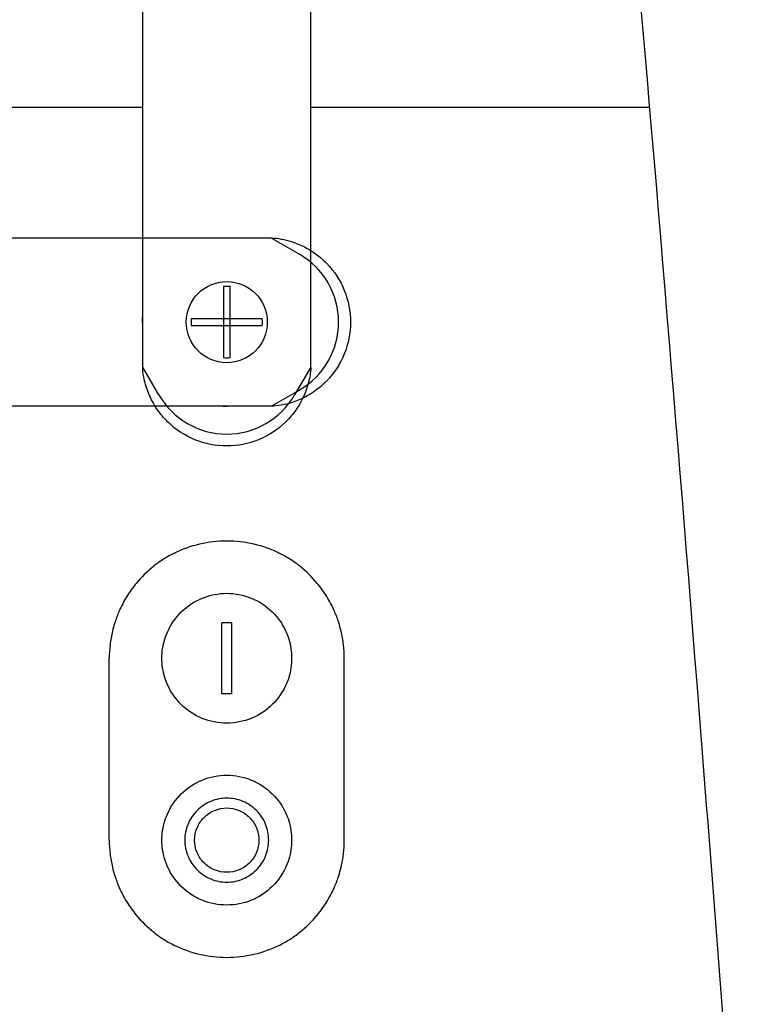
# Model space of a CAD drawing. Extents: x -1370 to 2103, y 1129 to 2904.
# Drawn here: x -484 to -351, y 2329 to 2505 of the extents above; entities that cross this region are included whole.
import ezdxf

# ---------------------------------------------------------------- set-up
doc = ezdxf.new("R2010")
doc.units = 0
doc.header["$PDMODE"] = 34
doc.header["$PDSIZE"] = 20
doc.layers.get('DEFPOINTS').update_dxf_attribs({"linetype": 'CONTINUOUS'})
for name, color, linetype in [('J 80', 7, 'CONTINUOUS'), ('J 80-COTES', 7, 'CONTINUOUS'), ('J 80-MOUVES-', 4, 'CONTINUOUS')]:
    doc.layers.add(name, color=color, linetype=linetype)
doc.styles.add('ISO', font='iso8')
doc.dimstyles.get("Standard").update_dxf_attribs({"dimtxt": 50, "dimasz": 40, "dimexe": 1, "dimexo": 1, "dimgap": 5, "dimtad": 1, "dimdec": 0, "dimzin": 0, "dimdsep": 46, "dimtxsty": 'ISO', "dimcen": 1, "dimadec": 0, "dimazin": 0, "dimtfac": 1, "dimtdec": 4, "dimtofl": 0, "dimtmove": 0, "dimatfit": 3, "dimfxl": 1, "dimtolj": 1, "dimtzin": 0, "dimarcsym": 0})

# ---------------------------------------------------------------- blocks, each defined once
blk = doc.blocks.new('*D4')
at = {"layer": 'DEFPOINTS', "color": 0}
for p in [(-169.13, 2527.37), (-707.29, 2263.96), (-707.29, 1863.72)]:
    blk.add_point(p, dxfattribs=at)
at = {"layer": 'J 80-COTES', "color": 0, "lineweight": -2}
for p, q in [((-169.13, 2526.37), (-169.13, 1862.72)), ((-707.29, 2262.96), (-707.29, 1862.72)), ((-209.13, 1863.72), (-667.29, 1863.72))]:
    blk.add_line(p, q, dxfattribs=at)
at = {"layer": 'J 80-COTES', "color": 0}
for points in [[(-667.29, 1870.39), (-667.29, 1857.05), (-707.29, 1863.72)], [(-209.13, 1870.39), (-209.13, 1857.05), (-169.13, 1863.72)]]:
    blk.add_solid(points, dxfattribs=at)
at = {"layer": 'J 80-COTES', "color": 0, "insert": (-438.21, 1893.72), "char_height": 50, "attachment_point": 5, "style": 'ISO'}
blk.add_mtext('\\A1;538', dxfattribs=at)
blk = doc.blocks.new('*D5')
at = {"layer": 'DEFPOINTS', "color": 0}
for p in [(-638.92, 2454.67), (-169.13, 2223.44), (-638.92, 1963.34)]:
    blk.add_point(p, dxfattribs=at)
at = {"layer": 'J 80-COTES', "color": 0, "lineweight": -2}
for p, q in [((-638.92, 2453.67), (-638.92, 1962.34)), ((-169.13, 2222.44), (-169.13, 1962.34)), ((-209.13, 1963.34), (-598.92, 1963.34))]:
    blk.add_line(p, q, dxfattribs=at)
at = {"layer": 'J 80-COTES', "color": 0}
for points in [[(-598.92, 1970.01), (-598.92, 1956.67), (-638.92, 1963.34)], [(-209.13, 1970.01), (-209.13, 1956.67), (-169.13, 1963.34)]]:
    blk.add_solid(points, dxfattribs=at)
at = {"layer": 'J 80-COTES', "color": 0, "insert": (-404.02, 1993.34), "char_height": 50, "attachment_point": 5, "style": 'ISO'}
blk.add_mtext('\\A1;470', dxfattribs=at)
blk = doc.blocks.new('*D6')
at = {"layer": 'DEFPOINTS', "color": 0}
for p in [(-602.54, 2441.23), (-169.13, 2222.44), (-602.54, 2063.96)]:
    blk.add_point(p, dxfattribs=at)
at = {"layer": 'J 80-COTES', "color": 0, "lineweight": -2}
for p, q in [((-602.54, 2440.23), (-602.54, 2062.96)), ((-169.13, 2221.44), (-169.13, 2062.96)), ((-209.13, 2063.96), (-562.54, 2063.96))]:
    blk.add_line(p, q, dxfattribs=at)
at = {"layer": 'J 80-COTES', "color": 0}
for points in [[(-562.54, 2070.62), (-562.54, 2057.29), (-602.54, 2063.96)], [(-209.13, 2070.62), (-209.13, 2057.29), (-169.13, 2063.96)]]:
    blk.add_solid(points, dxfattribs=at)
at = {"layer": 'J 80-COTES', "color": 0, "insert": (-385.83, 2093.96), "char_height": 50, "attachment_point": 5, "style": 'ISO'}
blk.add_mtext('\\A1;433', dxfattribs=at)
blk = doc.blocks.new('*D8')
at = {"layer": 'DEFPOINTS', "color": 0}
for p in [(-420.79, 2903.96), (-1307.29, 2263.96), (-707.29, 2263.96)]:
    blk.add_point(p, dxfattribs=at)
at = {"layer": 'J 80-COTES', "color": 0, "lineweight": -2}
for p, q in [((-421.79, 2903.96), (-1308.29, 2903.96)), ((-1307.29, 2863.96), (-1307.29, 2303.96)), ((-708.29, 2263.96), (-1308.29, 2263.96))]:
    blk.add_line(p, q, dxfattribs=at)
at = {"layer": 'J 80-COTES', "color": 0}
for points in [[(-1313.96, 2863.96), (-1300.63, 2863.96), (-1307.29, 2903.96)], [(-1313.96, 2303.96), (-1300.63, 2303.96), (-1307.29, 2263.96)]]:
    blk.add_solid(points, dxfattribs=at)
at = {"layer": 'J 80-COTES', "color": 0, "insert": (-1337.29, 2583.96), "char_height": 50, "attachment_point": 5, "rotation": 90, "style": 'ISO'}
blk.add_mtext('\\A1;640', dxfattribs=at)
blk = doc.blocks.new('*D9')
at = {"layer": 'DEFPOINTS', "color": 0}
for p in [(-420.79, 2769.48), (-1207.29, 2263.96), (-420.79, 2263.96)]:
    blk.add_point(p, dxfattribs=at)
at = {"layer": 'J 80-COTES', "color": 0, "lineweight": -2}
for p, q in [((-421.79, 2769.48), (-1208.29, 2769.48)), ((-1207.29, 2729.48), (-1207.29, 2303.96)), ((-421.79, 2263.96), (-1208.29, 2263.96))]:
    blk.add_line(p, q, dxfattribs=at)
at = {"layer": 'J 80-COTES', "color": 0}
for points in [[(-1213.96, 2729.48), (-1200.63, 2729.48), (-1207.29, 2769.48)], [(-1213.96, 2303.96), (-1200.63, 2303.96), (-1207.29, 2263.96)]]:
    blk.add_solid(points, dxfattribs=at)
at = {"layer": 'J 80-COTES', "color": 0, "insert": (-1237.29, 2516.72), "char_height": 50, "attachment_point": 5, "rotation": 90, "style": 'ISO'}
blk.add_mtext('\\A1;506', dxfattribs=at)

msp = doc.modelspace()

# ---------------------------------------------------------------- linework, layer by layer
at = {"layer": 'J 80'}
for p, q in [((-461.79, 2442.99), (-461.79, 2606.93)), ((-431.79, 2442.99), (-431.79, 2606.93)), ((-535, 2489.41), (-461.79, 2489.41)), ((-431.79, 2489.41), (-371.18, 2489.41)), ((-440.44, 2451.61), (-453.13, 2451.61)), ((-453.13, 2450.41), (-440.44, 2450.41)), ((-458.91, 2438.01), (-461.79, 2442.99)), ((-431.79, 2442.99), (-434.66, 2438.01)), ((-447.66, 2384.61), (-447.66, 2397.31)), ((-445.91, 2397.31), (-447.66, 2397.31)), ((-445.91, 2384.61), (-445.91, 2397.31)), ((-467.79, 2358.46), (-467.79, 2390.96)), ((-425.79, 2358.46), (-425.79, 2390.96)), ((-445.91, 2384.61), (-447.66, 2384.61))]:
    msp.add_line(p, q, dxfattribs=at)
msp.add_circle((-446.79, 2451.01), 7.25, dxfattribs=at)
for centre, radius, start, end in [((-446.79, 2451.01), 6.37, 174.5988, 185.4012), ((-446.79, 2451.01), 6.37, 354.5988, 5.4012), ((-446.79, 2445.01), 14, 210, 330)]:
    msp.add_arc(centre, radius, start, end, dxfattribs=at)
for points, knots in [([(-355.09, 2286.86), (-357.56, 2320.08), (-360.1, 2353.29), (-366.69, 2436.53), (-370.85, 2486.55), (-375.27, 2536.54)], [0, 0, 0, 0, 10.000032, 10.000032, 25.067256, 25.067256, 25.067256, 25.067256]), ([(-431.79, 2442.99), (-431.72, 2442.02), (-432.08, 2440.5), (-432.95, 2437.68), (-433.75, 2436.32), (-434.92, 2434.61), (-435.56, 2433.85), (-437.76, 2431.71), (-439.4, 2430.69), (-442.91, 2429.27), (-444.84, 2428.89), (-448.74, 2428.89), (-450.67, 2429.27), (-454.17, 2430.69), (-455.82, 2431.71), (-458.01, 2433.85), (-458.65, 2434.61), (-459.83, 2436.33), (-460.62, 2437.68), (-461.49, 2440.5), (-461.86, 2442.02), (-461.79, 2442.99)], [0.000001, 0.000001, 0.000001, 0.000001, 0.582146, 0.582146, 1.626845, 1.626845, 2.577247, 2.577247, 4.57899, 4.57899, 6.686876, 6.686876, 8.794823, 8.794823, 10.794106, 10.794106, 11.742733, 11.742733, 12.787812, 12.787812, 13.370807, 13.370807, 13.370807, 13.370807]), ([(-456.15, 2409.75), (-454.72, 2410.47), (-453.2, 2411.02), (-450.05, 2411.76), (-448.42, 2411.95), (-445.15, 2411.95), (-443.51, 2411.76), (-440.37, 2411.02), (-438.85, 2410.47), (-437.42, 2409.75)], [0.000001, 0.000001, 0.000001, 0.000001, 0.482003, 0.482003, 0.966373, 0.966373, 1.450437, 1.450437, 1.931984, 1.931984, 1.931984, 1.931984]), ([(-456.15, 2409.75), (-456.8, 2409.43), (-457.44, 2409.07), (-458.67, 2408.29), (-459.27, 2407.86), (-460.98, 2406.5), (-462.03, 2405.47), (-463.59, 2403.59), (-464.16, 2402.8), (-465.18, 2401.14), (-465.63, 2400.28), (-466.31, 2398.72), (-466.57, 2398.04), (-466.95, 2396.83), (-467.1, 2396.31), (-467.41, 2394.99), (-467.55, 2394.19), (-467.74, 2392.57), (-467.79, 2391.77), (-467.79, 2390.96)], [-2.344172, -2.344172, -2.344172, -2.344172, -2.122216, -2.122216, -1.900116, -1.900116, -1.456605, -1.456605, -1.162168, -1.162168, -0.86933, -0.86933, -0.650992, -0.650992, -0.487435, -0.487435, -0.243433, -0.243433, -0.000001, -0.000001, -0.000001, -0.000001]), ([(-425.79, 2390.96), (-425.79, 2391.77), (-425.83, 2392.58), (-426.02, 2394.19), (-426.16, 2394.99), (-426.47, 2396.31), (-426.62, 2396.83), (-427, 2398.04), (-427.26, 2398.72), (-427.94, 2400.28), (-428.4, 2401.14), (-429.42, 2402.8), (-429.98, 2403.59), (-431.54, 2405.47), (-432.59, 2406.5), (-434.31, 2407.86), (-434.9, 2408.29), (-436.13, 2409.07), (-436.77, 2409.43), (-437.42, 2409.75)], [-2.317578, -2.317578, -2.317578, -2.317578, -2.076887, -2.076887, -1.835651, -1.835651, -1.673954, -1.673954, -1.458094, -1.458094, -1.168574, -1.168574, -0.877483, -0.877483, -0.439016, -0.439016, -0.219437, -0.219437, -0.000001, -0.000001, -0.000001, -0.000001]), ([(-458.39, 2390.96), (-458.39, 2391.54), (-458.34, 2392.11), (-458.17, 2393.26), (-458.04, 2393.83), (-457.52, 2395.5), (-457.01, 2396.55), (-455.51, 2398.75), (-454.42, 2399.82), (-451.9, 2401.48), (-450.49, 2402.05), (-448.28, 2402.48), (-447.53, 2402.56), (-446.04, 2402.56), (-445.29, 2402.48), (-443.08, 2402.05), (-441.67, 2401.48), (-439.15, 2399.82), (-438.06, 2398.75), (-436.56, 2396.55), (-436.05, 2395.5), (-435.53, 2393.83), (-435.4, 2393.26), (-435.23, 2392.11), (-435.19, 2391.54), (-435.19, 2390.96)], [-3.660675, -3.660675, -3.660675, -3.660675, -3.486292, -3.486292, -3.312534, -3.312534, -2.963624, -2.963624, -2.508855, -2.508855, -2.055976, -2.055976, -1.830808, -1.830808, -1.605641, -1.605641, -1.152323, -1.152323, -0.697328, -0.697328, -0.348325, -0.348325, -0.174497, -0.174497, -0.000001, -0.000001, -0.000001, -0.000001]), ([(-435.19, 2390.96), (-435.19, 2390.37), (-435.23, 2389.8), (-435.4, 2388.65), (-435.53, 2388.08), (-436.05, 2386.42), (-436.56, 2385.36), (-438.07, 2383.16), (-439.15, 2382.09), (-441.67, 2380.44), (-443.08, 2379.86), (-445.29, 2379.43), (-446.04, 2379.36), (-447.53, 2379.36), (-448.28, 2379.43), (-450.49, 2379.86), (-451.9, 2380.44), (-454.42, 2382.09), (-455.51, 2383.16), (-457.02, 2385.36), (-457.52, 2386.42), (-458.04, 2388.08), (-458.17, 2388.65), (-458.34, 2389.8), (-458.39, 2390.37), (-458.39, 2390.96)], [-3.660255, -3.660255, -3.660255, -3.660255, -3.485898, -3.485898, -3.312165, -3.312165, -2.963307, -2.963307, -2.508644, -2.508644, -2.05592, -2.05592, -1.830776, -1.830776, -1.605637, -1.605637, -1.152268, -1.152268, -0.697272, -0.697272, -0.348297, -0.348297, -0.174483, -0.174483, -0.000001, -0.000001, -0.000001, -0.000001]), ([(-458.39, 2358.46), (-458.39, 2359.04), (-458.34, 2359.61), (-458.17, 2360.76), (-458.04, 2361.33), (-457.52, 2363), (-457.01, 2364.05), (-455.51, 2366.25), (-454.42, 2367.32), (-451.9, 2368.98), (-450.49, 2369.55), (-448.28, 2369.98), (-447.53, 2370.06), (-446.04, 2370.06), (-445.29, 2369.98), (-443.08, 2369.55), (-441.67, 2368.98), (-439.15, 2367.32), (-438.06, 2366.25), (-436.56, 2364.05), (-436.05, 2363), (-435.53, 2361.33), (-435.4, 2360.76), (-435.23, 2359.61), (-435.19, 2359.04), (-435.19, 2358.46)], [-3.660675, -3.660675, -3.660675, -3.660675, -3.486292, -3.486292, -3.312534, -3.312534, -2.963624, -2.963624, -2.508855, -2.508855, -2.055976, -2.055976, -1.830808, -1.830808, -1.605641, -1.605641, -1.152323, -1.152323, -0.697328, -0.697328, -0.348325, -0.348325, -0.174497, -0.174497, -0.000001, -0.000001, -0.000001, -0.000001]), ([(-446.79, 2350.96), (-447.73, 2350.96), (-448.73, 2351.14), (-450.58, 2351.91), (-451.42, 2352.49), (-452.76, 2353.82), (-453.33, 2354.66), (-454.1, 2356.51), (-454.29, 2357.51), (-454.29, 2358.46), (-454.29, 2359.4), (-454.1, 2360.4), (-453.33, 2362.25), (-452.76, 2363.09), (-451.42, 2364.43), (-450.58, 2365), (-448.73, 2365.77), (-447.73, 2365.96), (-445.84, 2365.96), (-444.84, 2365.77), (-442.99, 2365), (-442.15, 2364.43), (-440.82, 2363.09), (-440.24, 2362.25), (-439.47, 2360.4), (-439.29, 2359.4), (-439.29, 2357.51), (-439.47, 2356.51), (-440.24, 2354.66), (-440.82, 2353.82), (-442.15, 2352.49), (-442.99, 2351.91), (-444.84, 2351.14), (-445.84, 2350.96), (-446.79, 2350.96)], [-1.130443, -1.130443, -1.130443, -1.130443, -0.847833, -0.847833, -0.565222, -0.565222, -0.282611, -0.282611, 0, 0, 0, 0.282611, 0.282611, 0.565222, 0.565222, 0.847833, 0.847833, 1.130443, 1.130443, 1.413054, 1.413054, 1.695665, 1.695665, 1.978276, 1.978276, 2.260887, 2.260887, 2.543498, 2.543498, 2.826108, 2.826108, 3.108719, 3.108719, 3.39133, 3.39133, 3.39133, 3.39133]), ([(-446.79, 2352.71), (-446.06, 2352.71), (-445.29, 2352.85), (-443.88, 2353.44), (-443.23, 2353.88), (-442.21, 2354.9), (-441.77, 2355.55), (-441.18, 2356.96), (-441.04, 2357.73), (-441.04, 2359.18), (-441.18, 2359.95), (-441.77, 2361.37), (-442.21, 2362.01), (-443.23, 2363.03), (-443.88, 2363.48), (-445.29, 2364.06), (-446.06, 2364.21), (-447.51, 2364.21), (-448.28, 2364.06), (-449.7, 2363.48), (-450.34, 2363.03), (-451.36, 2362.01), (-451.81, 2361.37), (-452.39, 2359.95), (-452.54, 2359.18), (-452.54, 2358.46), (-452.54, 2357.73), (-452.39, 2356.96), (-451.81, 2355.55), (-451.36, 2354.9), (-450.34, 2353.88), (-449.7, 2353.44), (-448.28, 2352.85), (-447.51, 2352.71), (-446.79, 2352.71)], [0.866552, 0.866552, 0.866552, 0.866552, 1.08319, 1.08319, 1.299828, 1.299828, 1.516466, 1.516466, 1.733104, 1.733104, 1.949742, 1.949742, 2.16638, 2.16638, 2.383018, 2.383018, 2.599656, 2.599656, 2.816294, 2.816294, 3.032932, 3.032932, 3.24957, 3.24957, 3.466208, 3.466208, 3.466208, 3.682846, 3.682846, 3.899484, 3.899484, 4.116122, 4.116122, 4.33276, 4.33276, 4.33276, 4.33276]), ([(-467.79, 2358.46), (-467.79, 2357.64), (-467.74, 2356.84), (-467.55, 2355.22), (-467.41, 2354.42), (-467.1, 2353.1), (-466.95, 2352.58), (-466.57, 2351.37), (-466.31, 2350.69), (-465.63, 2349.13), (-465.18, 2348.27), (-464.16, 2346.62), (-463.59, 2345.82), (-462.03, 2343.94), (-460.98, 2342.91), (-459.27, 2341.55), (-458.67, 2341.13), (-457.44, 2340.34), (-456.8, 2339.99), (-456.15, 2339.66)], [-2.31755, -2.31755, -2.31755, -2.31755, -2.076863, -2.076863, -1.835631, -1.835631, -1.673936, -1.673936, -1.458081, -1.458081, -1.168565, -1.168565, -0.877477, -0.877477, -0.439013, -0.439013, -0.219435, -0.219435, -0.000001, -0.000001, -0.000001, -0.000001]), ([(-435.19, 2358.46), (-435.19, 2357.87), (-435.23, 2357.3), (-435.4, 2356.15), (-435.53, 2355.58), (-436.05, 2353.92), (-436.56, 2352.86), (-438.07, 2350.66), (-439.15, 2349.59), (-441.67, 2347.94), (-443.08, 2347.36), (-445.29, 2346.93), (-446.04, 2346.86), (-447.53, 2346.86), (-448.28, 2346.93), (-450.49, 2347.36), (-451.9, 2347.94), (-454.42, 2349.59), (-455.51, 2350.66), (-457.02, 2352.86), (-457.52, 2353.92), (-458.04, 2355.58), (-458.17, 2356.15), (-458.34, 2357.3), (-458.39, 2357.87), (-458.39, 2358.46)], [-3.660255, -3.660255, -3.660255, -3.660255, -3.485898, -3.485898, -3.312165, -3.312165, -2.963307, -2.963307, -2.508644, -2.508644, -2.05592, -2.05592, -1.830776, -1.830776, -1.605637, -1.605637, -1.152268, -1.152268, -0.697272, -0.697272, -0.348297, -0.348297, -0.174483, -0.174483, -0.000001, -0.000001, -0.000001, -0.000001]), ([(-437.42, 2339.66), (-436.77, 2339.99), (-436.13, 2340.34), (-434.9, 2341.13), (-434.31, 2341.55), (-432.59, 2342.91), (-431.54, 2343.94), (-429.98, 2345.82), (-429.42, 2346.62), (-428.4, 2348.27), (-427.94, 2349.13), (-427.26, 2350.69), (-427, 2351.37), (-426.62, 2352.58), (-426.47, 2353.1), (-426.16, 2354.42), (-426.02, 2355.22), (-425.83, 2356.84), (-425.79, 2357.64), (-425.79, 2358.46)], [-2.344173, -2.344173, -2.344173, -2.344173, -2.122217, -2.122217, -1.900117, -1.900117, -1.456605, -1.456605, -1.162168, -1.162168, -0.86933, -0.86933, -0.650992, -0.650992, -0.487435, -0.487435, -0.243433, -0.243433, -0.000001, -0.000001, -0.000001, -0.000001]), ([(-437.42, 2339.66), (-438.85, 2338.95), (-440.37, 2338.4), (-443.52, 2337.65), (-445.15, 2337.46), (-448.42, 2337.46), (-450.06, 2337.65), (-453.2, 2338.4), (-454.72, 2338.95), (-456.15, 2339.66)], [0.000001, 0.000001, 0.000001, 0.000001, 0.481761, 0.481761, 0.965857, 0.965857, 1.449605, 1.449605, 1.930969, 1.930969, 1.930969, 1.930969])]:
    msp.add_open_spline(points, degree=3, knots=knots, dxfattribs=at)
msp.add_open_spline([(-461.86, 2450.96), (-461.86, 2451.47), (-461.83, 2451.96), (-461.79, 2452.42)], degree=3, dxfattribs=at)
at = {"layer": 'J 80-MOUVES-'}
for p, q in [((-438.77, 2466.01), (-602.71, 2466.01)), ((-438.77, 2466.01), (-433.79, 2463.13)), ((-447.39, 2457.35), (-447.39, 2444.66)), ((-446.19, 2444.66), (-446.19, 2457.35)), ((-433.79, 2438.88), (-438.77, 2436.01)), ((-438.77, 2436.01), (-602.71, 2436.01))]:
    msp.add_line(p, q, dxfattribs=at)
msp.add_circle((-446.79, 2451.01), 7.25, dxfattribs=at)
for centre, radius, start, end in [((-440.79, 2451.01), 14, 300, 60), ((-446.79, 2451.01), 6.37, 84.5988, 95.4012), ((-446.79, 2451.01), 6.37, 264.5988, 275.4012)]:
    msp.add_arc(centre, radius, start, end, dxfattribs=at)
msp.add_open_spline([(-438.77, 2466.01), (-437.8, 2466.08), (-436.28, 2465.71), (-433.46, 2464.84), (-432.1, 2464.05), (-430.39, 2462.87), (-429.63, 2462.23), (-427.49, 2460.04), (-426.47, 2458.39), (-425.05, 2454.89), (-424.67, 2452.95), (-424.67, 2449.06), (-425.05, 2447.13), (-426.47, 2443.63), (-427.49, 2441.98), (-429.63, 2439.78), (-430.39, 2439.14), (-432.11, 2437.96), (-433.46, 2437.17), (-436.28, 2436.3), (-437.8, 2435.94), (-438.77, 2436.01)], degree=3, knots=[0.000001, 0.000001, 0.000001, 0.000001, 0.582146, 0.582146, 1.626845, 1.626845, 2.577247, 2.577247, 4.57899, 4.57899, 6.686876, 6.686876, 8.794823, 8.794823, 10.794106, 10.794106, 11.742733, 11.742733, 12.787812, 12.787812, 13.370807, 13.370807, 13.370807, 13.370807], dxfattribs=at)
msp.add_open_spline([(-446.74, 2435.94), (-447.25, 2435.94), (-447.74, 2435.96), (-448.2, 2436.01)], degree=3, dxfattribs=at)

# ---------------------------------------------------------------- dimensions: what is measured, and where the dimension line sits
at = {"layer": 'J 80-COTES', "color": 1}
for base, p1, p2, picture, middle in [((-1307.29, 2263.96), (-420.79, 2903.96), (-707.29, 2263.96), '*D8', (-1337.29, 2583.96)), ((-1207.29, 2263.96), (-420.79, 2769.48), (-420.79, 2263.96), '*D9', (-1237.29, 2516.72))]:
    dim = msp.add_linear_dim(base=base, p1=p1, p2=p2, angle=90, dimstyle='Standard', dxfattribs=at)
    dim.commit()
    dim.dimension.update_dxf_attribs({"geometry": picture, "text_midpoint": middle})
for base, p1, p2, picture, middle in [((-707.29, 1863.72), (-169.13, 2527.37), (-707.29, 2263.96), '*D4', (-438.21, 1893.72)), ((-638.92, 1963.34), (-169.13, 2223.44), (-638.92, 2454.67), '*D5', (-404.02, 1993.34)), ((-602.54, 2063.96), (-169.13, 2222.44), (-602.54, 2441.23), '*D6', (-385.83, 2093.96))]:
    dim = msp.add_linear_dim(base=base, p1=p1, p2=p2, dimstyle='Standard', dxfattribs=at)
    dim.commit()
    dim.dimension.update_dxf_attribs({"geometry": picture, "text_midpoint": middle})

doc.saveas('drawing.dxf')
